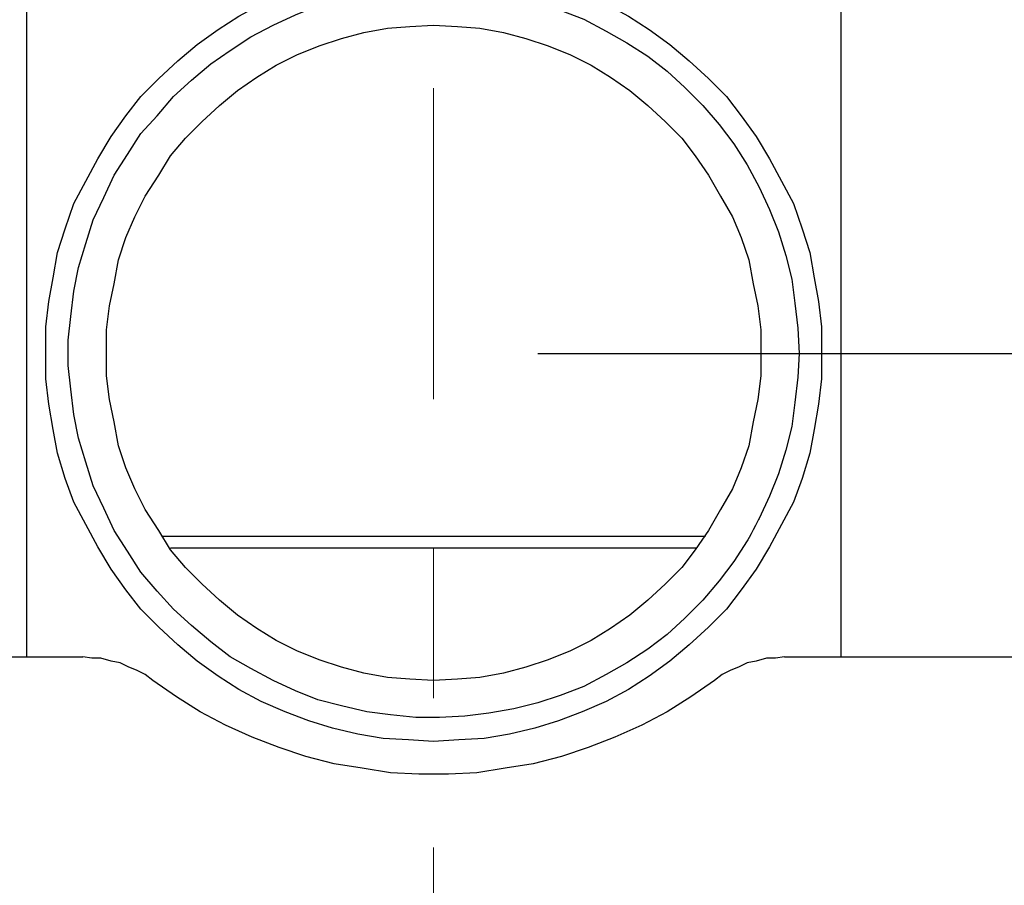
# Model space of a CAD drawing. Units: millimetres. Extents: x 0 to 5940, y 0 to 4200.
# Drawn here: x 974 to 1183, y 2835 to 3019 of the extents above; entities that cross this region are included whole.
import ezdxf

# ---------------------------------------------------------------- set-up
doc = ezdxf.new("R2010")
doc.units = ezdxf.units.MM
doc.header["$LTSCALE"] = 5
doc.linetypes.add('CENTER', pattern=[50.8, 31.75, -6.35, 6.35, -6.35])
doc.layers.add('_0-2_', color=7, linetype='Continuous')
doc.layers.add('中心線', color=1, linetype='CENTER', lineweight=15)
doc.layers.add('寸法線', color=3, linetype='Continuous', lineweight=15)
doc.styles.add('japanese', font='romans.shx', dxfattribs={"bigfont": 'bigfont.shx'})
doc.dimstyles.new('KIHON', dxfattribs={"dimscale": 10, "dimtxt": 4, "dimasz": 4, "dimexe": 0, "dimexo": 2, "dimgap": 1, "dimtad": 1, "dimdec": 0, "dimdsep": 46, "dimtxsty": 'japanese', "dimblk": 'OPEN30', "dimcen": 2.5, "dimadec": 0, "dimazin": 0, "dimtfac": 1, "dimtdec": 0, "dimtmove": 0, "dimatfit": 0, "dimfxl": 1, "dimarcsym": 0})

# ---------------------------------------------------------------- blocks, each defined once
blk = doc.blocks.new('_Open30')
at = {"color": 0, "linetype": 'ByBlock', "lineweight": -2}
for p, q in [((-1, 0.2679), (0, 0)), ((0, 0), (-1, -0.2679)), ((0, 0), (-1, 0))]:
    blk.add_line(p, q, dxfattribs=at)
blk = doc.blocks.new('*D40')
at = {"layer": 'Defpoints', "color": 0, "transparency": 16777216}
for p in [(722.51, 2906.13), (586.03, 2508.41), (1041.1, 2508.41)]:
    blk.add_point(p, dxfattribs=at)
at = {"layer": '寸法線', "color": 0, "lineweight": -2, "transparency": 16777216}
for p, q in [((702.51, 2906.13), (586.03, 2906.13)), ((586.03, 2866.13), (586.03, 2548.41)), ((1021.1, 2508.41), (586.03, 2508.41))]:
    blk.add_line(p, q, dxfattribs=at)
at = {"layer": '寸法線', "color": 0, "lineweight": -2, "transparency": 16777216, "xscale": 40, "yscale": 40, "zscale": 40}
for p, rotation in [((586.03, 2906.13), 90), ((586.03, 2508.41), 270)]:
    blk.add_blockref('_Open30', p, dxfattribs=dict(at, rotation=rotation))
at = {"layer": '寸法線', "color": 0, "transparency": 16777216, "insert": (556.03, 2707.27), "char_height": 40, "attachment_point": 5, "rotation": 90, "style": 'japanese'}
blk.add_mtext('398', dxfattribs=at)
blk = doc.blocks.new('*D41')
at = {"layer": 'Defpoints', "color": 0, "transparency": 16777216}
for p in [(1063.74, 2947.82), (1681.68, 2947.82), (1148.77, 2510.36)]:
    blk.add_point(p, dxfattribs=at)
at = {"layer": '寸法線', "color": 0, "lineweight": -2, "transparency": 16777216}
for p, q in [((1083.74, 2947.82), (1681.68, 2947.82)), ((1681.68, 2550.36), (1681.68, 2907.82)), ((1168.77, 2510.36), (1681.68, 2510.36))]:
    blk.add_line(p, q, dxfattribs=at)
at = {"layer": '寸法線', "color": 0, "lineweight": -2, "transparency": 16777216, "xscale": 40, "yscale": 40, "zscale": 40}
for p, rotation in [((1681.68, 2947.82), 90), ((1681.68, 2510.36), 270)]:
    blk.add_blockref('_Open30', p, dxfattribs=dict(at, rotation=rotation))
at = {"layer": '寸法線', "color": 0, "transparency": 16777216, "insert": (1651.68, 2729.09), "char_height": 40, "attachment_point": 5, "rotation": 90, "style": 'japanese'}
blk.add_mtext('440', dxfattribs=at)
blk = doc.blocks.new('*D43')
at = {"layer": 'Defpoints', "color": 0, "transparency": 16777216}
for p in [(1162.12, 3032.47), (1681.68, 3032.47), (1063.74, 2947.82)]:
    blk.add_point(p, dxfattribs=at)
at = {"layer": '寸法線', "color": 0, "lineweight": -2, "transparency": 16777216}
for p, q in [((1681.68, 3072.47), (1681.68, 3112.47)), ((1182.12, 3032.47), (1681.68, 3032.47)), ((1681.68, 2947.82), (1681.68, 3032.47)), ((1083.74, 2947.82), (1681.68, 2947.82)), ((1681.68, 2907.82), (1681.68, 2867.82))]:
    blk.add_line(p, q, dxfattribs=at)
at = {"layer": '寸法線', "color": 0, "lineweight": -2, "transparency": 16777216, "xscale": 40, "yscale": 40, "zscale": 40}
for p, rotation in [((1681.68, 3032.47), 270), ((1681.68, 2947.82), 90)]:
    blk.add_blockref('_Open30', p, dxfattribs=dict(at, rotation=rotation))
at = {"layer": '寸法線', "color": 0, "transparency": 16777216, "insert": (1651.68, 2990.15), "char_height": 40, "attachment_point": 5, "rotation": 90, "style": 'japanese'}
blk.add_mtext('85', dxfattribs=at)

msp = doc.modelspace()

# ---------------------------------------------------------------- linework, layer by layer
at = {"layer": '_0-2_', "color": 5, "linetype": 'Continuous'}
for points in [[(975.03, 3032.47), (975.03, 3032.47), (975.03, 2883.39), (975.03, 2883.39)], [(1148.13, 3032.47), (1148.13, 3032.47), (1148.13, 2883.39), (1148.13, 2883.39)], [(1119.38, 2908.97), (1119.38, 2908.97), (1003.78, 2908.97), (1003.78, 2908.97)], [(1117.49, 2906.45), (1117.49, 2906.45), (1005.67, 2906.45), (1005.67, 2906.45)], [(806.05, 2883.39), (806.05, 2883.39), (987.04, 2883.39), (987.04, 2883.39)], [(1136.12, 2883.39), (1136.12, 2883.39), (1317.11, 2883.39), (1317.11, 2883.39)]]:
    msp.add_open_spline(points, degree=3, dxfattribs=at)
for points, knots in [([(1144.02, 2947.82), (1144.02, 2947.82), (1144.02, 2953.51), (1144.02, 2953.51), (1144.02, 2953.51), (1144.02, 2953.51), (1143.39, 2958.88), (1143.39, 2958.88), (1143.39, 2958.88), (1143.39, 2958.88), (1142.44, 2963.93), (1142.44, 2963.93), (1142.44, 2963.93), (1142.44, 2963.93), (1141.49, 2969.3), (1141.49, 2969.3), (1141.49, 2969.3), (1141.49, 2969.3), (1139.91, 2974.36), (1139.91, 2974.36), (1139.91, 2974.36), (1139.91, 2974.36), (1138.02, 2979.73), (1138.02, 2979.73), (1138.02, 2979.73), (1138.02, 2979.73), (1135.49, 2984.46), (1135.49, 2984.46), (1135.49, 2984.46), (1135.49, 2984.46), (1132.96, 2989.2), (1132.96, 2989.2), (1132.96, 2989.2), (1132.96, 2989.2), (1130.12, 2993.94), (1130.12, 2993.94), (1130.12, 2993.94), (1130.12, 2993.94), (1126.96, 2998.36), (1126.96, 2998.36), (1126.96, 2998.36), (1126.96, 2998.36), (1123.8, 3002.47), (1123.8, 3002.47), (1123.8, 3002.47), (1123.8, 3002.47), (1120.01, 3006.26), (1120.01, 3006.26), (1120.01, 3006.26), (1120.01, 3006.26), (1115.91, 3010.05), (1115.91, 3010.05), (1115.91, 3010.05), (1115.91, 3010.05), (1111.8, 3013.52), (1111.8, 3013.52), (1111.8, 3013.52), (1111.8, 3013.52), (1107.38, 3016.68), (1107.38, 3016.68), (1107.38, 3016.68), (1107.38, 3016.68), (1102.96, 3019.52), (1102.96, 3019.52), (1102.96, 3019.52), (1102.96, 3019.52), (1098.22, 3022.05), (1098.22, 3022.05), (1098.22, 3022.05), (1098.22, 3022.05), (1093.17, 3024.26), (1093.17, 3024.26), (1093.17, 3024.26), (1093.17, 3024.26), (1088.11, 3026.16), (1088.11, 3026.16), (1088.11, 3026.16), (1088.11, 3026.16), (1083.06, 3027.74), (1083.06, 3027.74), (1083.06, 3027.74), (1083.06, 3027.74), (1077.69, 3029), (1077.69, 3029), (1077.69, 3029), (1077.69, 3029), (1072.32, 3029.95), (1072.32, 3029.95), (1072.32, 3029.95), (1072.32, 3029.95), (1066.95, 3030.26), (1066.95, 3030.26), (1066.95, 3030.26), (1066.95, 3030.26), (1061.58, 3030.58), (1061.58, 3030.58), (1061.58, 3030.58), (1061.58, 3030.58), (1056.21, 3030.26), (1056.21, 3030.26), (1056.21, 3030.26), (1056.21, 3030.26), (1050.84, 3029.95), (1050.84, 3029.95), (1050.84, 3029.95), (1050.84, 3029.95), (1045.47, 3029), (1045.47, 3029), (1045.47, 3029), (1045.47, 3029), (1040.1, 3027.74), (1040.1, 3027.74), (1040.1, 3027.74), (1040.1, 3027.74), (1035.05, 3026.16), (1035.05, 3026.16), (1035.05, 3026.16), (1035.05, 3026.16), (1029.99, 3024.26), (1029.99, 3024.26), (1029.99, 3024.26), (1029.99, 3024.26), (1024.94, 3022.05), (1024.94, 3022.05), (1024.94, 3022.05), (1024.94, 3022.05), (1020.2, 3019.52), (1020.2, 3019.52), (1020.2, 3019.52), (1020.2, 3019.52), (1015.78, 3016.68), (1015.78, 3016.68), (1015.78, 3016.68), (1015.78, 3016.68), (1011.36, 3013.52), (1011.36, 3013.52), (1011.36, 3013.52), (1011.36, 3013.52), (1007.25, 3010.05), (1007.25, 3010.05), (1007.25, 3010.05), (1007.25, 3010.05), (1003.15, 3006.26), (1003.15, 3006.26), (1003.15, 3006.26), (1003.15, 3006.26), (999.35, 3002.47), (999.35, 3002.47), (999.35, 3002.47), (999.35, 3002.47), (996.2, 2998.36), (996.2, 2998.36), (996.2, 2998.36), (996.2, 2998.36), (993.04, 2993.94), (993.04, 2993.94), (993.04, 2993.94), (993.04, 2993.94), (990.19, 2989.2), (990.19, 2989.2), (990.19, 2989.2), (990.19, 2989.2), (987.67, 2984.46), (987.67, 2984.46), (987.67, 2984.46), (987.67, 2984.46), (985.14, 2979.73), (985.14, 2979.73), (985.14, 2979.73), (985.14, 2979.73), (983.25, 2974.36), (983.25, 2974.36), (983.25, 2974.36), (983.25, 2974.36), (981.67, 2969.3), (981.67, 2969.3), (981.67, 2969.3), (981.67, 2969.3), (980.72, 2963.93), (980.72, 2963.93), (980.72, 2963.93), (980.72, 2963.93), (979.77, 2958.88), (979.77, 2958.88), (979.77, 2958.88), (979.77, 2958.88), (979.14, 2953.51), (979.14, 2953.51), (979.14, 2953.51), (979.14, 2953.51), (979.14, 2947.82), (979.14, 2947.82), (979.14, 2947.82), (979.14, 2947.82), (979.14, 2942.45), (979.14, 2942.45), (979.14, 2942.45), (979.14, 2942.45), (979.77, 2937.08), (979.77, 2937.08), (979.77, 2937.08), (979.77, 2937.08), (980.72, 2931.71), (980.72, 2931.71), (980.72, 2931.71), (980.72, 2931.71), (981.67, 2926.66), (981.67, 2926.66), (981.67, 2926.66), (981.67, 2926.66), (983.25, 2921.29), (983.25, 2921.29), (983.25, 2921.29), (983.25, 2921.29), (985.14, 2916.24), (985.14, 2916.24), (985.14, 2916.24), (985.14, 2916.24), (987.67, 2911.5), (987.67, 2911.5), (987.67, 2911.5), (987.67, 2911.5), (990.19, 2906.76), (990.19, 2906.76), (990.19, 2906.76), (990.19, 2906.76), (993.04, 2902.02), (993.04, 2902.02), (993.04, 2902.02), (993.04, 2902.02), (996.2, 2897.6), (996.2, 2897.6), (996.2, 2897.6), (996.2, 2897.6), (999.35, 2893.5), (999.35, 2893.5), (999.35, 2893.5), (999.35, 2893.5), (1003.15, 2889.7), (1003.15, 2889.7), (1003.15, 2889.7), (1003.15, 2889.7), (1007.25, 2885.91), (1007.25, 2885.91), (1007.25, 2885.91), (1007.25, 2885.91), (1011.36, 2882.44), (1011.36, 2882.44), (1011.36, 2882.44), (1011.36, 2882.44), (1015.78, 2879.28), (1015.78, 2879.28), (1015.78, 2879.28), (1015.78, 2879.28), (1020.2, 2876.44), (1020.2, 2876.44), (1020.2, 2876.44), (1020.2, 2876.44), (1024.94, 2873.91), (1024.94, 2873.91), (1024.94, 2873.91), (1024.94, 2873.91), (1029.99, 2871.7), (1029.99, 2871.7), (1029.99, 2871.7), (1029.99, 2871.7), (1035.05, 2869.8), (1035.05, 2869.8), (1035.05, 2869.8), (1035.05, 2869.8), (1040.1, 2868.23), (1040.1, 2868.23), (1040.1, 2868.23), (1040.1, 2868.23), (1045.47, 2866.96), (1045.47, 2866.96), (1045.47, 2866.96), (1045.47, 2866.96), (1050.84, 2866.01), (1050.84, 2866.01), (1050.84, 2866.01), (1050.84, 2866.01), (1056.21, 2865.7), (1056.21, 2865.7), (1056.21, 2865.7), (1056.21, 2865.7), (1061.58, 2865.38), (1061.58, 2865.38), (1061.58, 2865.38), (1061.58, 2865.38), (1066.95, 2865.7), (1066.95, 2865.7), (1066.95, 2865.7), (1066.95, 2865.7), (1072.32, 2866.01), (1072.32, 2866.01), (1072.32, 2866.01), (1072.32, 2866.01), (1077.69, 2866.96), (1077.69, 2866.96), (1077.69, 2866.96), (1077.69, 2866.96), (1083.06, 2868.23), (1083.06, 2868.23), (1083.06, 2868.23), (1083.06, 2868.23), (1088.11, 2869.8), (1088.11, 2869.8), (1088.11, 2869.8), (1088.11, 2869.8), (1093.17, 2871.7), (1093.17, 2871.7), (1093.17, 2871.7), (1093.17, 2871.7), (1098.22, 2873.91), (1098.22, 2873.91), (1098.22, 2873.91), (1098.22, 2873.91), (1102.96, 2876.44), (1102.96, 2876.44), (1102.96, 2876.44), (1102.96, 2876.44), (1107.38, 2879.28), (1107.38, 2879.28), (1107.38, 2879.28), (1107.38, 2879.28), (1111.8, 2882.44), (1111.8, 2882.44), (1111.8, 2882.44), (1111.8, 2882.44), (1115.91, 2885.91), (1115.91, 2885.91), (1115.91, 2885.91), (1115.91, 2885.91), (1120.01, 2889.7), (1120.01, 2889.7), (1120.01, 2889.7), (1120.01, 2889.7), (1123.8, 2893.5), (1123.8, 2893.5), (1123.8, 2893.5), (1123.8, 2893.5), (1126.96, 2897.6), (1126.96, 2897.6), (1126.96, 2897.6), (1126.96, 2897.6), (1130.12, 2902.02), (1130.12, 2902.02), (1130.12, 2902.02), (1130.12, 2902.02), (1132.96, 2906.76), (1132.96, 2906.76), (1132.96, 2906.76), (1132.96, 2906.76), (1135.49, 2911.5), (1135.49, 2911.5), (1135.49, 2911.5), (1135.49, 2911.5), (1138.02, 2916.24), (1138.02, 2916.24), (1138.02, 2916.24), (1138.02, 2916.24), (1139.91, 2921.29), (1139.91, 2921.29), (1139.91, 2921.29), (1139.91, 2921.29), (1141.49, 2926.66), (1141.49, 2926.66), (1141.49, 2926.66), (1141.49, 2926.66), (1142.44, 2931.71), (1142.44, 2931.71), (1142.44, 2931.71), (1142.44, 2931.71), (1143.39, 2937.08), (1143.39, 2937.08), (1143.39, 2937.08), (1143.39, 2937.08), (1144.02, 2942.45), (1144.02, 2942.45), (1144.02, 2942.45), (1144.02, 2942.45), (1144.02, 2947.82), (1144.02, 2947.82)], [0, 0, 0, 0, 0.010417, 0.010417, 0.010417, 0.010417, 0.020833, 0.020833, 0.020833, 0.020833, 0.03125, 0.03125, 0.03125, 0.03125, 0.041667, 0.041667, 0.041667, 0.041667, 0.052083, 0.052083, 0.052083, 0.052083, 0.0625, 0.0625, 0.0625, 0.0625, 0.072917, 0.072917, 0.072917, 0.072917, 0.083333, 0.083333, 0.083333, 0.083333, 0.09375, 0.09375, 0.09375, 0.09375, 0.104167, 0.104167, 0.104167, 0.104167, 0.114583, 0.114583, 0.114583, 0.114583, 0.125, 0.125, 0.125, 0.125, 0.135417, 0.135417, 0.135417, 0.135417, 0.145833, 0.145833, 0.145833, 0.145833, 0.15625, 0.15625, 0.15625, 0.15625, 0.166667, 0.166667, 0.166667, 0.166667, 0.177083, 0.177083, 0.177083, 0.177083, 0.1875, 0.1875, 0.1875, 0.1875, 0.197917, 0.197917, 0.197917, 0.197917, 0.208333, 0.208333, 0.208333, 0.208333, 0.21875, 0.21875, 0.21875, 0.21875, 0.229167, 0.229167, 0.229167, 0.229167, 0.239583, 0.239583, 0.239583, 0.239583, 0.25, 0.25, 0.25, 0.25, 0.260417, 0.260417, 0.260417, 0.260417, 0.270833, 0.270833, 0.270833, 0.270833, 0.28125, 0.28125, 0.28125, 0.28125, 0.291667, 0.291667, 0.291667, 0.291667, 0.302083, 0.302083, 0.302083, 0.302083, 0.3125, 0.3125, 0.3125, 0.3125, 0.322917, 0.322917, 0.322917, 0.322917, 0.333333, 0.333333, 0.333333, 0.333333, 0.34375, 0.34375, 0.34375, 0.34375, 0.354167, 0.354167, 0.354167, 0.354167, 0.364583, 0.364583, 0.364583, 0.364583, 0.375, 0.375, 0.375, 0.375, 0.385417, 0.385417, 0.385417, 0.385417, 0.395833, 0.395833, 0.395833, 0.395833, 0.40625, 0.40625, 0.40625, 0.40625, 0.416667, 0.416667, 0.416667, 0.416667, 0.427083, 0.427083, 0.427083, 0.427083, 0.4375, 0.4375, 0.4375, 0.4375, 0.447917, 0.447917, 0.447917, 0.447917, 0.458333, 0.458333, 0.458333, 0.458333, 0.46875, 0.46875, 0.46875, 0.46875, 0.479167, 0.479167, 0.479167, 0.479167, 0.489583, 0.489583, 0.489583, 0.489583, 0.5, 0.5, 0.5, 0.5, 0.510417, 0.510417, 0.510417, 0.510417, 0.520833, 0.520833, 0.520833, 0.520833, 0.53125, 0.53125, 0.53125, 0.53125, 0.541667, 0.541667, 0.541667, 0.541667, 0.552083, 0.552083, 0.552083, 0.552083, 0.5625, 0.5625, 0.5625, 0.5625, 0.572917, 0.572917, 0.572917, 0.572917, 0.583333, 0.583333, 0.583333, 0.583333, 0.59375, 0.59375, 0.59375, 0.59375, 0.604167, 0.604167, 0.604167, 0.604167, 0.614583, 0.614583, 0.614583, 0.614583, 0.625, 0.625, 0.625, 0.625, 0.635417, 0.635417, 0.635417, 0.635417, 0.645833, 0.645833, 0.645833, 0.645833, 0.65625, 0.65625, 0.65625, 0.65625, 0.666667, 0.666667, 0.666667, 0.666667, 0.677083, 0.677083, 0.677083, 0.677083, 0.6875, 0.6875, 0.6875, 0.6875, 0.697917, 0.697917, 0.697917, 0.697917, 0.708333, 0.708333, 0.708333, 0.708333, 0.71875, 0.71875, 0.71875, 0.71875, 0.729167, 0.729167, 0.729167, 0.729167, 0.739583, 0.739583, 0.739583, 0.739583, 0.75, 0.75, 0.75, 0.75, 0.760417, 0.760417, 0.760417, 0.760417, 0.770833, 0.770833, 0.770833, 0.770833, 0.78125, 0.78125, 0.78125, 0.78125, 0.791667, 0.791667, 0.791667, 0.791667, 0.802083, 0.802083, 0.802083, 0.802083, 0.8125, 0.8125, 0.8125, 0.8125, 0.822917, 0.822917, 0.822917, 0.822917, 0.833333, 0.833333, 0.833333, 0.833333, 0.84375, 0.84375, 0.84375, 0.84375, 0.854167, 0.854167, 0.854167, 0.854167, 0.864583, 0.864583, 0.864583, 0.864583, 0.875, 0.875, 0.875, 0.875, 0.885417, 0.885417, 0.885417, 0.885417, 0.895833, 0.895833, 0.895833, 0.895833, 0.90625, 0.90625, 0.90625, 0.90625, 0.916667, 0.916667, 0.916667, 0.916667, 0.927083, 0.927083, 0.927083, 0.927083, 0.9375, 0.9375, 0.9375, 0.9375, 0.947917, 0.947917, 0.947917, 0.947917, 0.958333, 0.958333, 0.958333, 0.958333, 0.96875, 0.96875, 0.96875, 0.96875, 0.979167, 0.979167, 0.979167, 0.979167, 0.989583, 0.989583, 0.989583, 0.989583, 1, 1, 1, 1]), ([(1139.28, 2947.82), (1139.28, 2947.82), (1138.96, 2953.19), (1138.96, 2953.19), (1138.96, 2953.19), (1138.96, 2953.19), (1138.33, 2958.56), (1138.33, 2958.56), (1138.33, 2958.56), (1138.33, 2958.56), (1137.7, 2963.62), (1137.7, 2963.62), (1137.7, 2963.62), (1137.7, 2963.62), (1136.44, 2968.67), (1136.44, 2968.67), (1136.44, 2968.67), (1136.44, 2968.67), (1134.86, 2973.72), (1134.86, 2973.72), (1134.86, 2973.72), (1134.86, 2973.72), (1132.96, 2978.46), (1132.96, 2978.46), (1132.96, 2978.46), (1132.96, 2978.46), (1130.75, 2983.2), (1130.75, 2983.2), (1130.75, 2983.2), (1130.75, 2983.2), (1128.23, 2987.94), (1128.23, 2987.94), (1128.23, 2987.94), (1128.23, 2987.94), (1125.38, 2992.36), (1125.38, 2992.36), (1125.38, 2992.36), (1125.38, 2992.36), (1122.22, 2996.47), (1122.22, 2996.47), (1122.22, 2996.47), (1122.22, 2996.47), (1118.75, 3000.57), (1118.75, 3000.57), (1118.75, 3000.57), (1118.75, 3000.57), (1114.96, 3004.36), (1114.96, 3004.36), (1114.96, 3004.36), (1114.96, 3004.36), (1111.17, 3007.84), (1111.17, 3007.84), (1111.17, 3007.84), (1111.17, 3007.84), (1107.06, 3011), (1107.06, 3011), (1107.06, 3011), (1107.06, 3011), (1102.64, 3013.84), (1102.64, 3013.84), (1102.64, 3013.84), (1102.64, 3013.84), (1098.22, 3016.36), (1098.22, 3016.36), (1098.22, 3016.36), (1098.22, 3016.36), (1093.48, 3018.89), (1093.48, 3018.89), (1093.48, 3018.89), (1093.48, 3018.89), (1088.43, 3020.79), (1088.43, 3020.79), (1088.43, 3020.79), (1088.43, 3020.79), (1083.69, 3022.37), (1083.69, 3022.37), (1083.69, 3022.37), (1083.69, 3022.37), (1078.64, 3023.63), (1078.64, 3023.63), (1078.64, 3023.63), (1078.64, 3023.63), (1073.27, 3024.58), (1073.27, 3024.58), (1073.27, 3024.58), (1073.27, 3024.58), (1068.21, 3025.21), (1068.21, 3025.21), (1068.21, 3025.21), (1068.21, 3025.21), (1062.84, 3025.53), (1062.84, 3025.53), (1062.84, 3025.53), (1062.84, 3025.53), (1057.79, 3025.53), (1057.79, 3025.53), (1057.79, 3025.53), (1057.79, 3025.53), (1052.42, 3024.89), (1052.42, 3024.89), (1052.42, 3024.89), (1052.42, 3024.89), (1047.37, 3024.26), (1047.37, 3024.26), (1047.37, 3024.26), (1047.37, 3024.26), (1041.99, 3023), (1041.99, 3023), (1041.99, 3023), (1041.99, 3023), (1036.94, 3021.73), (1036.94, 3021.73), (1036.94, 3021.73), (1036.94, 3021.73), (1032.2, 3019.84), (1032.2, 3019.84), (1032.2, 3019.84), (1032.2, 3019.84), (1027.47, 3017.63), (1027.47, 3017.63), (1027.47, 3017.63), (1027.47, 3017.63), (1022.73, 3015.1), (1022.73, 3015.1), (1022.73, 3015.1), (1022.73, 3015.1), (1018.31, 3012.26), (1018.31, 3012.26), (1018.31, 3012.26), (1018.31, 3012.26), (1014.2, 3009.42), (1014.2, 3009.42), (1014.2, 3009.42), (1014.2, 3009.42), (1010.09, 3005.94), (1010.09, 3005.94), (1010.09, 3005.94), (1010.09, 3005.94), (1006.3, 3002.47), (1006.3, 3002.47), (1006.3, 3002.47), (1006.3, 3002.47), (1002.83, 2998.36), (1002.83, 2998.36), (1002.83, 2998.36), (1002.83, 2998.36), (999.35, 2994.57), (999.35, 2994.57), (999.35, 2994.57), (999.35, 2994.57), (996.51, 2990.15), (996.51, 2990.15), (996.51, 2990.15), (996.51, 2990.15), (993.67, 2985.73), (993.67, 2985.73), (993.67, 2985.73), (993.67, 2985.73), (991.46, 2980.99), (991.46, 2980.99), (991.46, 2980.99), (991.46, 2980.99), (989.25, 2976.25), (989.25, 2976.25), (989.25, 2976.25), (989.25, 2976.25), (987.67, 2971.2), (987.67, 2971.2), (987.67, 2971.2), (987.67, 2971.2), (986.09, 2966.14), (986.09, 2966.14), (986.09, 2966.14), (986.09, 2966.14), (985.14, 2961.09), (985.14, 2961.09), (985.14, 2961.09), (985.14, 2961.09), (984.51, 2955.72), (984.51, 2955.72), (984.51, 2955.72), (984.51, 2955.72), (983.88, 2950.67), (983.88, 2950.67), (983.88, 2950.67), (983.88, 2950.67), (983.88, 2945.3), (983.88, 2945.3), (983.88, 2945.3), (983.88, 2945.3), (984.51, 2940.24), (984.51, 2940.24), (984.51, 2940.24), (984.51, 2940.24), (985.14, 2934.87), (985.14, 2934.87), (985.14, 2934.87), (985.14, 2934.87), (986.09, 2929.82), (986.09, 2929.82), (986.09, 2929.82), (986.09, 2929.82), (987.67, 2924.77), (987.67, 2924.77), (987.67, 2924.77), (987.67, 2924.77), (989.25, 2919.71), (989.25, 2919.71), (989.25, 2919.71), (989.25, 2919.71), (991.46, 2914.97), (991.46, 2914.97), (991.46, 2914.97), (991.46, 2914.97), (993.67, 2910.24), (993.67, 2910.24), (993.67, 2910.24), (993.67, 2910.24), (996.51, 2905.81), (996.51, 2905.81), (996.51, 2905.81), (996.51, 2905.81), (999.35, 2901.39), (999.35, 2901.39), (999.35, 2901.39), (999.35, 2901.39), (1002.83, 2897.29), (1002.83, 2897.29), (1002.83, 2897.29), (1002.83, 2897.29), (1006.3, 2893.5), (1006.3, 2893.5), (1006.3, 2893.5), (1006.3, 2893.5), (1010.09, 2890.02), (1010.09, 2890.02), (1010.09, 2890.02), (1010.09, 2890.02), (1014.2, 2886.55), (1014.2, 2886.55), (1014.2, 2886.55), (1014.2, 2886.55), (1018.31, 2883.39), (1018.31, 2883.39), (1018.31, 2883.39), (1018.31, 2883.39), (1022.73, 2880.86), (1022.73, 2880.86), (1022.73, 2880.86), (1022.73, 2880.86), (1027.47, 2878.33), (1027.47, 2878.33), (1027.47, 2878.33), (1027.47, 2878.33), (1032.2, 2876.12), (1032.2, 2876.12), (1032.2, 2876.12), (1032.2, 2876.12), (1036.94, 2874.23), (1036.94, 2874.23), (1036.94, 2874.23), (1036.94, 2874.23), (1041.99, 2872.96), (1041.99, 2872.96), (1041.99, 2872.96), (1041.99, 2872.96), (1047.37, 2871.7), (1047.37, 2871.7), (1047.37, 2871.7), (1047.37, 2871.7), (1052.42, 2871.07), (1052.42, 2871.07), (1052.42, 2871.07), (1052.42, 2871.07), (1057.79, 2870.44), (1057.79, 2870.44), (1057.79, 2870.44), (1057.79, 2870.44), (1062.84, 2870.44), (1062.84, 2870.44), (1062.84, 2870.44), (1062.84, 2870.44), (1068.21, 2870.75), (1068.21, 2870.75), (1068.21, 2870.75), (1068.21, 2870.75), (1073.27, 2871.38), (1073.27, 2871.38), (1073.27, 2871.38), (1073.27, 2871.38), (1078.64, 2872.33), (1078.64, 2872.33), (1078.64, 2872.33), (1078.64, 2872.33), (1083.69, 2873.6), (1083.69, 2873.6), (1083.69, 2873.6), (1083.69, 2873.6), (1088.43, 2875.17), (1088.43, 2875.17), (1088.43, 2875.17), (1088.43, 2875.17), (1093.48, 2877.07), (1093.48, 2877.07), (1093.48, 2877.07), (1093.48, 2877.07), (1098.22, 2879.6), (1098.22, 2879.6), (1098.22, 2879.6), (1098.22, 2879.6), (1102.64, 2882.12), (1102.64, 2882.12), (1102.64, 2882.12), (1102.64, 2882.12), (1107.06, 2884.97), (1107.06, 2884.97), (1107.06, 2884.97), (1107.06, 2884.97), (1111.17, 2888.13), (1111.17, 2888.13), (1111.17, 2888.13), (1111.17, 2888.13), (1114.96, 2891.6), (1114.96, 2891.6), (1114.96, 2891.6), (1114.96, 2891.6), (1118.75, 2895.39), (1118.75, 2895.39), (1118.75, 2895.39), (1118.75, 2895.39), (1122.22, 2899.5), (1122.22, 2899.5), (1122.22, 2899.5), (1122.22, 2899.5), (1125.38, 2903.6), (1125.38, 2903.6), (1125.38, 2903.6), (1125.38, 2903.6), (1128.23, 2908.02), (1128.23, 2908.02), (1128.23, 2908.02), (1128.23, 2908.02), (1130.75, 2912.76), (1130.75, 2912.76), (1130.75, 2912.76), (1130.75, 2912.76), (1132.96, 2917.5), (1132.96, 2917.5), (1132.96, 2917.5), (1132.96, 2917.5), (1134.86, 2922.24), (1134.86, 2922.24), (1134.86, 2922.24), (1134.86, 2922.24), (1136.44, 2927.29), (1136.44, 2927.29), (1136.44, 2927.29), (1136.44, 2927.29), (1137.7, 2932.35), (1137.7, 2932.35), (1137.7, 2932.35), (1137.7, 2932.35), (1138.33, 2937.4), (1138.33, 2937.4), (1138.33, 2937.4), (1138.33, 2937.4), (1138.96, 2942.77), (1138.96, 2942.77), (1138.96, 2942.77), (1138.96, 2942.77), (1139.28, 2947.82), (1139.28, 2947.82)], [0, 0, 0, 0, 0.010753, 0.010753, 0.010753, 0.010753, 0.021505, 0.021505, 0.021505, 0.021505, 0.032258, 0.032258, 0.032258, 0.032258, 0.043011, 0.043011, 0.043011, 0.043011, 0.053763, 0.053763, 0.053763, 0.053763, 0.064516, 0.064516, 0.064516, 0.064516, 0.075269, 0.075269, 0.075269, 0.075269, 0.086022, 0.086022, 0.086022, 0.086022, 0.096774, 0.096774, 0.096774, 0.096774, 0.107527, 0.107527, 0.107527, 0.107527, 0.11828, 0.11828, 0.11828, 0.11828, 0.129032, 0.129032, 0.129032, 0.129032, 0.139785, 0.139785, 0.139785, 0.139785, 0.150538, 0.150538, 0.150538, 0.150538, 0.16129, 0.16129, 0.16129, 0.16129, 0.172043, 0.172043, 0.172043, 0.172043, 0.182796, 0.182796, 0.182796, 0.182796, 0.193548, 0.193548, 0.193548, 0.193548, 0.204301, 0.204301, 0.204301, 0.204301, 0.215054, 0.215054, 0.215054, 0.215054, 0.225806, 0.225806, 0.225806, 0.225806, 0.236559, 0.236559, 0.236559, 0.236559, 0.247312, 0.247312, 0.247312, 0.247312, 0.258065, 0.258065, 0.258065, 0.258065, 0.268817, 0.268817, 0.268817, 0.268817, 0.27957, 0.27957, 0.27957, 0.27957, 0.290323, 0.290323, 0.290323, 0.290323, 0.301075, 0.301075, 0.301075, 0.301075, 0.311828, 0.311828, 0.311828, 0.311828, 0.322581, 0.322581, 0.322581, 0.322581, 0.333333, 0.333333, 0.333333, 0.333333, 0.344086, 0.344086, 0.344086, 0.344086, 0.354839, 0.354839, 0.354839, 0.354839, 0.365591, 0.365591, 0.365591, 0.365591, 0.376344, 0.376344, 0.376344, 0.376344, 0.387097, 0.387097, 0.387097, 0.387097, 0.397849, 0.397849, 0.397849, 0.397849, 0.408602, 0.408602, 0.408602, 0.408602, 0.419355, 0.419355, 0.419355, 0.419355, 0.430108, 0.430108, 0.430108, 0.430108, 0.44086, 0.44086, 0.44086, 0.44086, 0.451613, 0.451613, 0.451613, 0.451613, 0.462366, 0.462366, 0.462366, 0.462366, 0.473118, 0.473118, 0.473118, 0.473118, 0.483871, 0.483871, 0.483871, 0.483871, 0.494624, 0.494624, 0.494624, 0.494624, 0.505376, 0.505376, 0.505376, 0.505376, 0.516129, 0.516129, 0.516129, 0.516129, 0.526882, 0.526882, 0.526882, 0.526882, 0.537634, 0.537634, 0.537634, 0.537634, 0.548387, 0.548387, 0.548387, 0.548387, 0.55914, 0.55914, 0.55914, 0.55914, 0.569892, 0.569892, 0.569892, 0.569892, 0.580645, 0.580645, 0.580645, 0.580645, 0.591398, 0.591398, 0.591398, 0.591398, 0.602151, 0.602151, 0.602151, 0.602151, 0.612903, 0.612903, 0.612903, 0.612903, 0.623656, 0.623656, 0.623656, 0.623656, 0.634409, 0.634409, 0.634409, 0.634409, 0.645161, 0.645161, 0.645161, 0.645161, 0.655914, 0.655914, 0.655914, 0.655914, 0.666667, 0.666667, 0.666667, 0.666667, 0.677419, 0.677419, 0.677419, 0.677419, 0.688172, 0.688172, 0.688172, 0.688172, 0.698925, 0.698925, 0.698925, 0.698925, 0.709677, 0.709677, 0.709677, 0.709677, 0.72043, 0.72043, 0.72043, 0.72043, 0.731183, 0.731183, 0.731183, 0.731183, 0.741935, 0.741935, 0.741935, 0.741935, 0.752688, 0.752688, 0.752688, 0.752688, 0.763441, 0.763441, 0.763441, 0.763441, 0.774194, 0.774194, 0.774194, 0.774194, 0.784946, 0.784946, 0.784946, 0.784946, 0.795699, 0.795699, 0.795699, 0.795699, 0.806452, 0.806452, 0.806452, 0.806452, 0.817204, 0.817204, 0.817204, 0.817204, 0.827957, 0.827957, 0.827957, 0.827957, 0.83871, 0.83871, 0.83871, 0.83871, 0.849462, 0.849462, 0.849462, 0.849462, 0.860215, 0.860215, 0.860215, 0.860215, 0.870968, 0.870968, 0.870968, 0.870968, 0.88172, 0.88172, 0.88172, 0.88172, 0.892473, 0.892473, 0.892473, 0.892473, 0.903226, 0.903226, 0.903226, 0.903226, 0.913978, 0.913978, 0.913978, 0.913979, 0.924731, 0.924731, 0.924731, 0.924731, 0.935484, 0.935484, 0.935484, 0.935484, 0.946237, 0.946237, 0.946237, 0.946237, 0.956989, 0.956989, 0.956989, 0.956989, 0.967742, 0.967742, 0.967742, 0.967742, 0.978495, 0.978495, 0.978495, 0.978495, 0.989247, 0.989247, 0.989247, 0.989247, 1, 1, 1, 1]), ([(1061.58, 3017.63), (1061.58, 3017.63), (1056.52, 3017.31), (1056.52, 3017.31), (1056.52, 3017.31), (1056.52, 3017.31), (1051.79, 3017), (1051.79, 3017), (1051.79, 3017), (1051.79, 3017), (1046.73, 3016.05), (1046.73, 3016.05), (1046.73, 3016.05), (1046.73, 3016.05), (1041.99, 3014.79), (1041.99, 3014.79), (1041.99, 3014.79), (1041.99, 3014.79), (1037.26, 3013.21), (1037.26, 3013.21), (1037.26, 3013.21), (1037.26, 3013.21), (1032.52, 3011.31), (1032.52, 3011.31), (1032.52, 3011.31), (1032.52, 3011.31), (1028.1, 3009.1), (1028.1, 3009.1), (1028.1, 3009.1), (1028.1, 3009.1), (1023.99, 3006.57), (1023.99, 3006.57), (1023.99, 3006.57), (1023.99, 3006.57), (1019.88, 3003.73), (1019.88, 3003.73), (1019.88, 3003.73), (1019.88, 3003.73), (1016.09, 3000.57), (1016.09, 3000.57), (1016.09, 3000.57), (1016.09, 3000.57), (1012.3, 2997.1), (1012.3, 2997.1), (1012.3, 2997.1), (1012.3, 2997.1), (1008.83, 2993.62), (1008.83, 2993.62), (1008.83, 2993.62), (1008.83, 2993.62), (1005.67, 2989.83), (1005.67, 2989.83), (1005.67, 2989.83), (1005.67, 2989.83), (1003.15, 2985.73), (1003.15, 2985.73), (1003.15, 2985.73), (1003.15, 2985.73), (1000.3, 2981.3), (1000.3, 2981.3), (1000.3, 2981.3), (1000.3, 2981.3), (998.09, 2976.88), (998.09, 2976.88), (998.09, 2976.88), (998.09, 2976.88), (996.2, 2972.46), (996.2, 2972.46), (996.2, 2972.46), (996.2, 2972.46), (994.62, 2967.72), (994.62, 2967.72), (994.62, 2967.72), (994.62, 2967.72), (993.67, 2962.67), (993.67, 2962.67), (993.67, 2962.67), (993.67, 2962.67), (992.72, 2957.93), (992.72, 2957.93), (992.72, 2957.93), (992.72, 2957.93), (992.09, 2952.88), (992.09, 2952.88), (992.09, 2952.88), (992.09, 2952.88), (992.09, 2947.82), (992.09, 2947.82), (992.09, 2947.82), (992.09, 2947.82), (992.09, 2943.09), (992.09, 2943.09), (992.09, 2943.09), (992.09, 2943.09), (992.72, 2938.03), (992.72, 2938.03), (992.72, 2938.03), (992.72, 2938.03), (993.67, 2933.29), (993.67, 2933.29), (993.67, 2933.29), (993.67, 2933.29), (994.62, 2928.24), (994.62, 2928.24), (994.62, 2928.24), (994.62, 2928.24), (996.2, 2923.5), (996.2, 2923.5), (996.2, 2923.5), (996.2, 2923.5), (998.09, 2919.08), (998.09, 2919.08), (998.09, 2919.08), (998.09, 2919.08), (1000.3, 2914.66), (1000.3, 2914.66), (1000.3, 2914.66), (1000.3, 2914.66), (1003.15, 2910.24), (1003.15, 2910.24), (1003.15, 2910.24), (1003.15, 2910.24), (1005.67, 2906.13), (1005.67, 2906.13), (1005.67, 2906.13), (1005.67, 2906.13), (1008.83, 2902.34), (1008.83, 2902.34), (1008.83, 2902.34), (1008.83, 2902.34), (1012.3, 2898.87), (1012.3, 2898.87), (1012.3, 2898.87), (1012.3, 2898.87), (1016.09, 2895.39), (1016.09, 2895.39), (1016.09, 2895.39), (1016.09, 2895.39), (1019.88, 2892.23), (1019.88, 2892.23), (1019.88, 2892.23), (1019.88, 2892.23), (1023.99, 2889.39), (1023.99, 2889.39), (1023.99, 2889.39), (1023.99, 2889.39), (1028.1, 2886.86), (1028.1, 2886.86), (1028.1, 2886.86), (1028.1, 2886.86), (1032.52, 2884.65), (1032.52, 2884.65), (1032.52, 2884.65), (1032.52, 2884.65), (1037.26, 2882.76), (1037.26, 2882.76), (1037.26, 2882.76), (1037.26, 2882.76), (1041.99, 2881.18), (1041.99, 2881.18), (1041.99, 2881.18), (1041.99, 2881.18), (1046.73, 2879.91), (1046.73, 2879.91), (1046.73, 2879.91), (1046.73, 2879.91), (1051.79, 2878.97), (1051.79, 2878.97), (1051.79, 2878.97), (1051.79, 2878.97), (1056.52, 2878.65), (1056.52, 2878.65), (1056.52, 2878.65), (1056.52, 2878.65), (1061.58, 2878.33), (1061.58, 2878.33), (1061.58, 2878.33), (1061.58, 2878.33), (1066.63, 2878.65), (1066.63, 2878.65), (1066.63, 2878.65), (1066.63, 2878.65), (1071.37, 2878.97), (1071.37, 2878.97), (1071.37, 2878.97), (1071.37, 2878.97), (1076.42, 2879.91), (1076.42, 2879.91), (1076.42, 2879.91), (1076.42, 2879.91), (1081.16, 2881.18), (1081.16, 2881.18), (1081.16, 2881.18), (1081.16, 2881.18), (1085.9, 2882.76), (1085.9, 2882.76), (1085.9, 2882.76), (1085.9, 2882.76), (1090.64, 2884.65), (1090.64, 2884.65), (1090.64, 2884.65), (1090.64, 2884.65), (1095.06, 2886.86), (1095.06, 2886.86), (1095.06, 2886.86), (1095.06, 2886.86), (1099.17, 2889.39), (1099.17, 2889.39), (1099.17, 2889.39), (1099.17, 2889.39), (1103.27, 2892.23), (1103.27, 2892.23), (1103.27, 2892.23), (1103.27, 2892.23), (1107.06, 2895.39), (1107.06, 2895.39), (1107.06, 2895.39), (1107.06, 2895.39), (1110.85, 2898.87), (1110.85, 2898.87), (1110.85, 2898.87), (1110.85, 2898.87), (1114.33, 2902.34), (1114.33, 2902.34), (1114.33, 2902.34), (1114.33, 2902.34), (1117.17, 2906.13), (1117.17, 2906.13), (1117.17, 2906.13), (1117.17, 2906.13), (1120.01, 2910.24), (1120.01, 2910.24), (1120.01, 2910.24), (1120.01, 2910.24), (1122.54, 2914.66), (1122.54, 2914.66), (1122.54, 2914.66), (1122.54, 2914.66), (1125.07, 2919.08), (1125.07, 2919.08), (1125.07, 2919.08), (1125.07, 2919.08), (1126.96, 2923.5), (1126.96, 2923.5), (1126.96, 2923.5), (1126.96, 2923.5), (1128.54, 2928.24), (1128.54, 2928.24), (1128.54, 2928.24), (1128.54, 2928.24), (1129.49, 2933.29), (1129.49, 2933.29), (1129.49, 2933.29), (1129.49, 2933.29), (1130.44, 2938.03), (1130.44, 2938.03), (1130.44, 2938.03), (1130.44, 2938.03), (1131.07, 2943.09), (1131.07, 2943.09), (1131.07, 2943.09), (1131.07, 2943.09), (1131.07, 2947.82), (1131.07, 2947.82), (1131.07, 2947.82), (1131.07, 2947.82), (1131.07, 2952.88), (1131.07, 2952.88), (1131.07, 2952.88), (1131.07, 2952.88), (1130.44, 2957.93), (1130.44, 2957.93), (1130.44, 2957.93), (1130.44, 2957.93), (1129.49, 2962.67), (1129.49, 2962.67), (1129.49, 2962.67), (1129.49, 2962.67), (1128.54, 2967.72), (1128.54, 2967.72), (1128.54, 2967.72), (1128.54, 2967.72), (1126.96, 2972.46), (1126.96, 2972.46), (1126.96, 2972.46), (1126.96, 2972.46), (1125.07, 2976.88), (1125.07, 2976.88), (1125.07, 2976.88), (1125.07, 2976.88), (1122.54, 2981.3), (1122.54, 2981.3), (1122.54, 2981.3), (1122.54, 2981.3), (1120.01, 2985.73), (1120.01, 2985.73), (1120.01, 2985.73), (1120.01, 2985.73), (1117.17, 2989.83), (1117.17, 2989.83), (1117.17, 2989.83), (1117.17, 2989.83), (1114.33, 2993.62), (1114.33, 2993.62), (1114.33, 2993.62), (1114.33, 2993.62), (1110.85, 2997.1), (1110.85, 2997.1), (1110.85, 2997.1), (1110.85, 2997.1), (1107.06, 3000.57), (1107.06, 3000.57), (1107.06, 3000.57), (1107.06, 3000.57), (1103.27, 3003.73), (1103.27, 3003.73), (1103.27, 3003.73), (1103.27, 3003.73), (1099.17, 3006.57), (1099.17, 3006.57), (1099.17, 3006.57), (1099.17, 3006.57), (1095.06, 3009.1), (1095.06, 3009.1), (1095.06, 3009.1), (1095.06, 3009.1), (1090.64, 3011.31), (1090.64, 3011.31), (1090.64, 3011.31), (1090.64, 3011.31), (1085.9, 3013.21), (1085.9, 3013.21), (1085.9, 3013.21), (1085.9, 3013.21), (1081.16, 3014.79), (1081.16, 3014.79), (1081.16, 3014.79), (1081.16, 3014.79), (1076.42, 3016.05), (1076.42, 3016.05), (1076.42, 3016.05), (1076.42, 3016.05), (1071.37, 3017), (1071.37, 3017), (1071.37, 3017), (1071.37, 3017), (1066.63, 3017.31), (1066.63, 3017.31), (1066.63, 3017.31), (1066.63, 3017.31), (1061.58, 3017.63), (1061.58, 3017.63)], [0, 0, 0, 0, 0.011364, 0.011364, 0.011364, 0.011364, 0.022727, 0.022727, 0.022727, 0.022727, 0.034091, 0.034091, 0.034091, 0.034091, 0.045455, 0.045455, 0.045455, 0.045455, 0.056818, 0.056818, 0.056818, 0.056818, 0.068182, 0.068182, 0.068182, 0.068182, 0.079545, 0.079545, 0.079545, 0.079545, 0.090909, 0.090909, 0.090909, 0.090909, 0.102273, 0.102273, 0.102273, 0.102273, 0.113636, 0.113636, 0.113636, 0.113636, 0.125, 0.125, 0.125, 0.125, 0.136364, 0.136364, 0.136364, 0.136364, 0.147727, 0.147727, 0.147727, 0.147727, 0.159091, 0.159091, 0.159091, 0.159091, 0.170455, 0.170455, 0.170455, 0.170455, 0.181818, 0.181818, 0.181818, 0.181818, 0.193182, 0.193182, 0.193182, 0.193182, 0.204545, 0.204545, 0.204545, 0.204545, 0.215909, 0.215909, 0.215909, 0.215909, 0.227273, 0.227273, 0.227273, 0.227273, 0.238636, 0.238636, 0.238636, 0.238636, 0.25, 0.25, 0.25, 0.25, 0.261364, 0.261364, 0.261364, 0.261364, 0.272727, 0.272727, 0.272727, 0.272727, 0.284091, 0.284091, 0.284091, 0.284091, 0.295455, 0.295455, 0.295455, 0.295455, 0.306818, 0.306818, 0.306818, 0.306818, 0.318182, 0.318182, 0.318182, 0.318182, 0.329545, 0.329545, 0.329545, 0.329545, 0.340909, 0.340909, 0.340909, 0.340909, 0.352273, 0.352273, 0.352273, 0.352273, 0.363636, 0.363636, 0.363636, 0.363636, 0.375, 0.375, 0.375, 0.375, 0.386364, 0.386364, 0.386364, 0.386364, 0.397727, 0.397727, 0.397727, 0.397727, 0.409091, 0.409091, 0.409091, 0.409091, 0.420455, 0.420455, 0.420455, 0.420455, 0.431818, 0.431818, 0.431818, 0.431818, 0.443182, 0.443182, 0.443182, 0.443182, 0.454545, 0.454545, 0.454545, 0.454545, 0.465909, 0.465909, 0.465909, 0.465909, 0.477273, 0.477273, 0.477273, 0.477273, 0.488636, 0.488636, 0.488636, 0.488636, 0.5, 0.5, 0.5, 0.5, 0.511364, 0.511364, 0.511364, 0.511364, 0.522727, 0.522727, 0.522727, 0.522727, 0.534091, 0.534091, 0.534091, 0.534091, 0.545455, 0.545455, 0.545455, 0.545455, 0.556818, 0.556818, 0.556818, 0.556818, 0.568182, 0.568182, 0.568182, 0.568182, 0.579545, 0.579545, 0.579545, 0.579545, 0.590909, 0.590909, 0.590909, 0.590909, 0.602273, 0.602273, 0.602273, 0.602273, 0.613636, 0.613636, 0.613636, 0.613636, 0.625, 0.625, 0.625, 0.625, 0.636364, 0.636364, 0.636364, 0.636364, 0.647727, 0.647727, 0.647727, 0.647727, 0.659091, 0.659091, 0.659091, 0.659091, 0.670455, 0.670455, 0.670455, 0.670455, 0.681818, 0.681818, 0.681818, 0.681818, 0.693182, 0.693182, 0.693182, 0.693182, 0.704545, 0.704545, 0.704545, 0.704545, 0.715909, 0.715909, 0.715909, 0.715909, 0.727273, 0.727273, 0.727273, 0.727273, 0.738636, 0.738636, 0.738636, 0.738636, 0.75, 0.75, 0.75, 0.75, 0.761364, 0.761364, 0.761364, 0.761364, 0.772727, 0.772727, 0.772727, 0.772727, 0.784091, 0.784091, 0.784091, 0.784091, 0.795455, 0.795455, 0.795455, 0.795455, 0.806818, 0.806818, 0.806818, 0.806818, 0.818182, 0.818182, 0.818182, 0.818182, 0.829545, 0.829545, 0.829545, 0.829545, 0.840909, 0.840909, 0.840909, 0.840909, 0.852273, 0.852273, 0.852273, 0.852273, 0.863636, 0.863636, 0.863636, 0.863636, 0.875, 0.875, 0.875, 0.875, 0.886364, 0.886364, 0.886364, 0.886364, 0.897727, 0.897727, 0.897727, 0.897727, 0.909091, 0.909091, 0.909091, 0.909091, 0.920455, 0.920455, 0.920455, 0.920455, 0.931818, 0.931818, 0.931818, 0.931818, 0.943182, 0.943182, 0.943182, 0.943182, 0.954545, 0.954545, 0.954545, 0.954545, 0.965909, 0.965909, 0.965909, 0.965909, 0.977273, 0.977273, 0.977273, 0.977273, 0.988636, 0.988636, 0.988636, 0.988636, 1, 1, 1, 1]), ([(1001.88, 2878.33), (1001.88, 2878.33), (1000.3, 2879.6), (1000.3, 2879.6), (1000.3, 2879.6), (1000.3, 2879.6), (998.41, 2880.54), (998.41, 2880.54), (998.41, 2880.54), (998.41, 2880.54), (996.83, 2881.18), (996.83, 2881.18), (996.83, 2881.18), (996.83, 2881.18), (994.93, 2882.12), (994.93, 2882.12), (994.93, 2882.12), (994.93, 2882.12), (993.04, 2882.44), (993.04, 2882.44), (993.04, 2882.44), (993.04, 2882.44), (990.83, 2883.07), (990.83, 2883.07), (990.83, 2883.07), (990.83, 2883.07), (988.93, 2883.07), (988.93, 2883.07), (988.93, 2883.07), (988.93, 2883.07), (987.04, 2883.39), (987.04, 2883.39)], [0, 0, 0, 0, 0.125, 0.125, 0.125, 0.125, 0.25, 0.25, 0.25, 0.25, 0.375, 0.375, 0.375, 0.375, 0.5, 0.5, 0.5, 0.5, 0.625, 0.625, 0.625, 0.625, 0.75, 0.75, 0.75, 0.75, 0.875, 0.875, 0.875, 0.875, 1, 1, 1, 1]), ([(1136.12, 2883.39), (1136.12, 2883.39), (1134.23, 2883.07), (1134.23, 2883.07), (1134.23, 2883.07), (1134.23, 2883.07), (1132.33, 2883.07), (1132.33, 2883.07), (1132.33, 2883.07), (1132.33, 2883.07), (1130.12, 2882.44), (1130.12, 2882.44), (1130.12, 2882.44), (1130.12, 2882.44), (1128.23, 2882.12), (1128.23, 2882.12), (1128.23, 2882.12), (1128.23, 2882.12), (1126.33, 2881.18), (1126.33, 2881.18), (1126.33, 2881.18), (1126.33, 2881.18), (1124.75, 2880.54), (1124.75, 2880.54), (1124.75, 2880.54), (1124.75, 2880.54), (1122.86, 2879.6), (1122.86, 2879.6), (1122.86, 2879.6), (1122.86, 2879.6), (1121.28, 2878.33), (1121.28, 2878.33)], [0, 0, 0, 0, 0.125, 0.125, 0.125, 0.125, 0.25, 0.25, 0.25, 0.25, 0.375, 0.375, 0.375, 0.375, 0.5, 0.5, 0.5, 0.5, 0.625, 0.625, 0.625, 0.625, 0.75, 0.75, 0.75, 0.75, 0.875, 0.875, 0.875, 0.875, 1, 1, 1, 1]), ([(1121.28, 2878.33), (1121.28, 2878.33), (1116.22, 2874.86), (1116.22, 2874.86), (1116.22, 2874.86), (1116.22, 2874.86), (1111.17, 2871.7), (1111.17, 2871.7), (1111.17, 2871.7), (1111.17, 2871.7), (1105.8, 2868.86), (1105.8, 2868.86), (1105.8, 2868.86), (1105.8, 2868.86), (1100.11, 2866.33), (1100.11, 2866.33), (1100.11, 2866.33), (1100.11, 2866.33), (1094.43, 2864.12), (1094.43, 2864.12), (1094.43, 2864.12), (1094.43, 2864.12), (1088.74, 2862.22), (1088.74, 2862.22), (1088.74, 2862.22), (1088.74, 2862.22), (1082.74, 2860.65), (1082.74, 2860.65), (1082.74, 2860.65), (1082.74, 2860.65), (1076.74, 2859.7), (1076.74, 2859.7), (1076.74, 2859.7), (1076.74, 2859.7), (1070.74, 2858.75), (1070.74, 2858.75), (1070.74, 2858.75), (1070.74, 2858.75), (1064.74, 2858.43), (1064.74, 2858.43), (1064.74, 2858.43), (1064.74, 2858.43), (1058.42, 2858.43), (1058.42, 2858.43), (1058.42, 2858.43), (1058.42, 2858.43), (1052.42, 2858.75), (1052.42, 2858.75), (1052.42, 2858.75), (1052.42, 2858.75), (1046.42, 2859.7), (1046.42, 2859.7), (1046.42, 2859.7), (1046.42, 2859.7), (1040.42, 2860.65), (1040.42, 2860.65), (1040.42, 2860.65), (1040.42, 2860.65), (1034.41, 2862.22), (1034.41, 2862.22), (1034.41, 2862.22), (1034.41, 2862.22), (1028.73, 2864.12), (1028.73, 2864.12), (1028.73, 2864.12), (1028.73, 2864.12), (1023.04, 2866.33), (1023.04, 2866.33), (1023.04, 2866.33), (1023.04, 2866.33), (1017.36, 2868.86), (1017.36, 2868.86), (1017.36, 2868.86), (1017.36, 2868.86), (1011.99, 2871.7), (1011.99, 2871.7), (1011.99, 2871.7), (1011.99, 2871.7), (1006.94, 2874.86), (1006.94, 2874.86), (1006.94, 2874.86), (1006.94, 2874.86), (1001.88, 2878.33), (1001.88, 2878.33)], [0, 0, 0, 0, 0.047619, 0.047619, 0.047619, 0.047619, 0.095238, 0.095238, 0.095238, 0.095238, 0.142857, 0.142857, 0.142857, 0.142857, 0.190476, 0.190476, 0.190476, 0.190476, 0.238095, 0.238095, 0.238095, 0.238095, 0.285714, 0.285714, 0.285714, 0.285714, 0.333333, 0.333333, 0.333333, 0.333333, 0.380952, 0.380952, 0.380952, 0.380952, 0.428571, 0.428571, 0.428571, 0.428571, 0.47619, 0.47619, 0.47619, 0.47619, 0.52381, 0.52381, 0.52381, 0.52381, 0.571429, 0.571429, 0.571429, 0.571429, 0.619048, 0.619048, 0.619048, 0.619048, 0.666667, 0.666667, 0.666667, 0.666667, 0.714286, 0.714286, 0.714286, 0.714286, 0.761905, 0.761905, 0.761905, 0.761905, 0.809524, 0.809524, 0.809524, 0.809524, 0.857143, 0.857143, 0.857143, 0.857143, 0.904762, 0.904762, 0.904762, 0.904762, 0.952381, 0.952381, 0.952381, 0.952381, 1, 1, 1, 1])]:
    msp.add_open_spline(points, degree=3, knots=knots, dxfattribs=at)
at = {"layer": '中心線'}
msp.add_line((1061.58, 2176.11), (1061.58, 3004.24), dxfattribs=at)

# ---------------------------------------------------------------- dimensions: what is measured, and where the dimension line sits
at = {"layer": '寸法線'}
dim = msp.add_linear_dim(base=(1681.68, 3032.47), p1=(1063.74, 2947.82), p2=(1162.12, 3032.47), angle=90, dimstyle='KIHON', override={"dimtmove": 1}, dxfattribs=at)
dim.commit()
dim.dimension.update_dxf_attribs({"geometry": '*D43', "text_midpoint": (1681.68, 2990.15), "dimtype": 160})
dim = msp.add_linear_dim(base=(1681.68, 2947.82), p1=(1148.77, 2510.36), p2=(1063.74, 2947.82), angle=90, text='440', dimstyle='KIHON', dxfattribs=at)
dim.commit()
dim.dimension.update_dxf_attribs({"geometry": '*D41', "text_midpoint": (1651.68, 2729.09)})
dim = msp.add_linear_dim(base=(586.03, 2508.41), p1=(722.51, 2906.13), p2=(1041.1, 2508.41), angle=90, dimstyle='KIHON', dxfattribs=at)
dim.commit()
dim.dimension.update_dxf_attribs({"geometry": '*D40', "text_midpoint": (556.03, 2707.27)})

doc.saveas('drawing.dxf')
